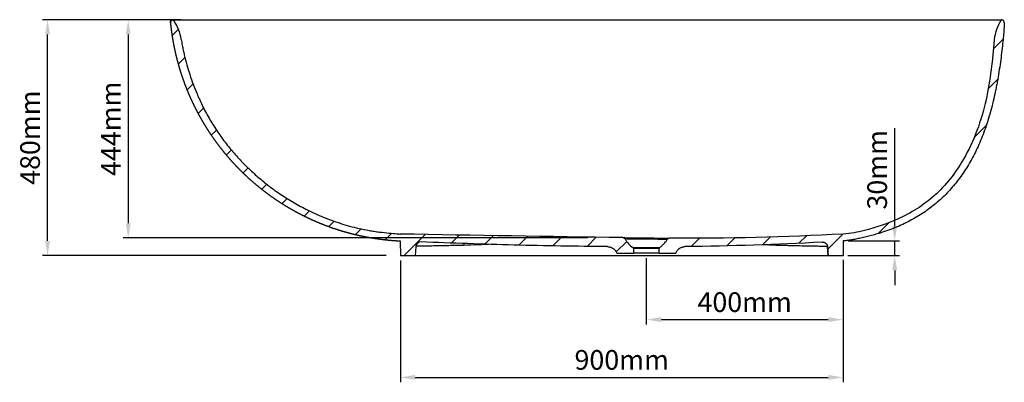
# Model space of a CAD drawing. Units: millimetres. Extents: x 16934 to 20169, y 9480 to 11740.
# Drawn here: x 16934 to 18935, y 9480 to 10218 of the extents above; entities that cross this region are included whole.
import ezdxf

# ---------------------------------------------------------------- set-up
doc = ezdxf.new("R2010")
doc.units = ezdxf.units.MM
doc.header["$LTSCALE"] = 0.3
doc.styles.get("Standard").update_dxf_attribs({"font": 'arial.ttf'})
doc.dimstyles.new('asaq-111', dxfattribs={"dimtxt": 40, "dimasz": 30, "dimexe": 10, "dimexo": 10, "dimgap": 10, "dimtad": 1, "dimdec": 1, "dimdsep": 46, "dimtxsty": 'Standard', "dimcen": 3, "dimclrd": 256, "dimclre": 256, "dimclrt": 256, "dimadec": 0, "dimazin": 0, "dimtfac": 1, "dimtdec": 1, "dimtmove": 0, "dimatfit": 3, "dimfxl": 0, "dimfrac": 2, "dimarcsym": 0})
pattern_1 = [(45, (16191.78, 7083.725), (-35.35534, 35.35534), [])]

# ---------------------------------------------------------------- blocks, each defined once
blk = doc.blocks.new('*D6')
at = {"lineweight": -2}
for p, q in [((17707.6, 9728.1), (17707.6, 9480.5)), ((18607.6, 9728.1), (18607.6, 9480.5)), ((17737.6, 9490.5), (18577.6, 9490.5))]:
    blk.add_line(p, q, dxfattribs=at)
for points in [[(17737.6, 9495.5), (17737.6, 9485.5), (17707.6, 9490.5)], [(18577.6, 9495.5), (18577.6, 9485.5), (18607.6, 9490.5)]]:
    blk.add_solid(points)
at = {"layer": 'Defpoints', "color": 0}
for p in [(17707.6, 9738.1), (18607.6, 9738.1), (18607.6, 9490.5)]:
    blk.add_point(p, dxfattribs=at)
at = {"insert": (18157.6, 9520.9), "char_height": 40, "attachment_point": 5}
blk.add_mtext('900mm', dxfattribs=at)
blk = doc.blocks.new('*D7')
at = {"lineweight": -2}
for p, q in [((18207.6, 9733.1), (18207.6, 9598)), ((18607.6, 9729.6), (18607.6, 9598)), ((18237.6, 9608), (18577.6, 9608))]:
    blk.add_line(p, q, dxfattribs=at)
for points in [[(18237.6, 9613), (18237.6, 9603), (18207.6, 9608)], [(18577.6, 9613), (18577.6, 9603), (18607.6, 9608)]]:
    blk.add_solid(points)
at = {"layer": 'Defpoints', "color": 0}
for p in [(18207.6, 9743.1), (18607.6, 9739.6), (18607.6, 9608)]:
    blk.add_point(p, dxfattribs=at)
at = {"insert": (18407.6, 9638.4), "char_height": 40, "attachment_point": 5}
blk.add_mtext('400mm', dxfattribs=at)
blk = doc.blocks.new('*D8')
at = {"lineweight": -2}
for p, q in [((18712.6, 9798.1), (18712.6, 9997.4)), ((18617.8, 9768.1), (18722.6, 9768.1)), ((18712.6, 9738.1), (18712.6, 9768.1)), ((18617.6, 9738.1), (18722.6, 9738.1)), ((18712.6, 9708.1), (18712.6, 9678.1))]:
    blk.add_line(p, q, dxfattribs=at)
for points in [[(18707.6, 9798.1), (18717.6, 9798.1), (18712.6, 9768.1)], [(18707.6, 9708.1), (18717.6, 9708.1), (18712.6, 9738.1)]]:
    blk.add_solid(points)
at = {"layer": 'Defpoints', "color": 0}
for p in [(18607.8, 9768.1), (18712.6, 9768.1), (18607.6, 9738.1)]:
    blk.add_point(p, dxfattribs=at)
at = {"insert": (18682.1, 9912.7), "char_height": 40, "attachment_point": 5, "rotation": 90}
blk.add_mtext('30mm', dxfattribs=at)
blk = doc.blocks.new('*D9')
at = {"lineweight": -2}
for p, q in [((17261.7, 10218.1), (16980.4, 10218.1)), ((16990.4, 9768.1), (16990.4, 10188.1)), ((17678.9, 9738.1), (16980.4, 9738.1))]:
    blk.add_line(p, q, dxfattribs=at)
for points in [[(16985.4, 10188.1), (16995.4, 10188.1), (16990.4, 10218.1)], [(16985.4, 9768.1), (16995.4, 9768.1), (16990.4, 9738.1)]]:
    blk.add_solid(points)
at = {"layer": 'Defpoints', "color": 0}
for p in [(16990.4, 10218.1), (17271.7, 10218.1), (17688.9, 9738.1)]:
    blk.add_point(p, dxfattribs=at)
at = {"insert": (16960, 9978.1), "char_height": 40, "attachment_point": 5, "rotation": 90}
blk.add_mtext('480mm', dxfattribs=at)
blk = doc.blocks.new('*D11')
at = {"lineweight": -2}
for p, q in [((17162.7, 10218.1), (17144.4, 10218.1)), ((17154.4, 10188.1), (17154.4, 9804.1)), ((18088.9, 9774.1), (17144.4, 9774.1))]:
    blk.add_line(p, q, dxfattribs=at)
for points in [[(17149.4, 10188.1), (17159.4, 10188.1), (17154.4, 10218.1)], [(17149.4, 9804.1), (17159.4, 9804.1), (17154.4, 9774.1)]]:
    blk.add_solid(points)
at = {"layer": 'Defpoints', "color": 0}
for p in [(17172.7, 10218.1), (17154.4, 9774.1), (18098.9, 9774.1)]:
    blk.add_point(p, dxfattribs=at)
at = {"insert": (17124.4, 9996.1), "char_height": 40, "attachment_point": 5, "rotation": 90}
blk.add_mtext('444mm', dxfattribs=at)

msp = doc.modelspace()

# ---------------------------------------------------------------- hatches: boundary and pattern name
h = msp.add_hatch()
h.set_pattern_fill('LINE', color=256, scale=15.748031, angle=45, style=0)
h.set_pattern_definition(pattern_1)
edge = h.paths.add_edge_path()
edge.add_arc((17171.32, 10163.75), 92, 8.9656, 34.79787)
edge.add_spline(control_points=[(17246.87, 10216.25), (17246.75, 10216.42), (17246.63, 10216.57), (17246.34, 10216.84), (17246.18, 10216.96), (17245.85, 10217.18), (17245.67, 10217.27), (17245.3, 10217.41), (17245.11, 10217.46), (17244.72, 10217.53), (17244.53, 10217.54), (17244.13, 10217.53), (17243.93, 10217.51), (17243.55, 10217.42), (17243.36, 10217.36), (17242.99, 10217.19), (17242.82, 10217.1), (17242.66, 10216.98)], knot_values=[0, 0, 0, 0, 0.125, 0.125, 0.25, 0.25, 0.375, 0.375, 0.5, 0.5, 0.625, 0.625, 0.75, 0.75, 0.875, 0.875, 1, 1, 1, 1], degree=3, periodic=0)
edge.add_spline(control_points=[(17242.66, 10216.98), (17242.44, 10216.83), (17242.24, 10216.66), (17241.86, 10216.3), (17241.68, 10216.11), (17241.35, 10215.7), (17241.19, 10215.49), (17240.92, 10215.04), (17240.79, 10214.81), (17240.58, 10214.34), (17240.49, 10214.09), (17240.33, 10213.59), (17240.27, 10213.33), (17240.15, 10212.55), (17240.13, 10212.03), (17240.18, 10211.51)], knot_values=[0, 0, 0, 0, 0.125, 0.125, 0.25, 0.25, 0.375, 0.375, 0.5, 0.5, 0.625, 0.625, 0.75, 0.75, 1, 1, 1, 1], degree=3, periodic=0)
edge.add_spline(control_points=[(17240.18, 10211.51), (17241.27, 10200.59), (17242.85, 10189.74), (17244.43, 10178.88), (17246.48, 10168.11), (17248.54, 10157.33), (17251.07, 10146.66), (17253.61, 10135.99), (17256.61, 10125.44), (17259.62, 10114.9), (17263.09, 10104.49), (17266.56, 10094.09), (17270.49, 10083.85), (17274.43, 10073.61), (17278.81, 10063.56), (17283.19, 10053.5), (17288.02, 10043.65), (17292.84, 10033.8), (17298.1, 10024.18), (17303.36, 10014.55), (17309.04, 10005.17), (17314.72, 9995.79), (17320.82, 9986.67), (17326.91, 9977.55), (17333.4, 9968.71), (17339.89, 9959.87), (17346.77, 9951.32), (17353.65, 9942.78), (17360.91, 9934.55), (17368.16, 9926.33), (17375.77, 9918.43), (17383.38, 9910.53), (17391.34, 9902.98), (17399.29, 9895.43), (17407.57, 9888.24), (17415.86, 9881.05), (17424.45, 9874.23), (17433.05, 9867.42), (17441.93, 9860.99), (17450.82, 9854.57), (17459.99, 9848.54), (17469.16, 9842.52), (17478.58, 9836.91), (17488, 9831.3), (17497.67, 9826.11), (17507.33, 9820.93), (17517.22, 9816.18), (17527.11, 9811.43), (17537.19, 9807.12), (17547.28, 9802.81), (17557.55, 9798.96), (17567.82, 9795.11), (17578.25, 9791.71), (17588.68, 9788.32), (17599.25, 9785.4), (17609.82, 9782.47), (17620.51, 9780.02), (17631.2, 9777.56), (17641.99, 9775.59), (17652.78, 9773.61), (17663.64, 9772.12), (17674.51, 9770.63), (17685.43, 9769.62), (17696.35, 9768.61), (17707.31, 9768.09)], knot_values=[0, 0, 0, 0.03125, 0.03125, 0.0625, 0.0625, 0.09375, 0.09375, 0.125, 0.125, 0.15625, 0.15625, 0.1875, 0.1875, 0.21875, 0.21875, 0.25, 0.25, 0.28125, 0.28125, 0.3125, 0.3125, 0.34375, 0.34375, 0.375, 0.375, 0.40625, 0.40625, 0.4375, 0.4375, 0.46875, 0.46875, 0.5, 0.5, 0.53125, 0.53125, 0.5625, 0.5625, 0.59375, 0.59375, 0.625, 0.625, 0.65625, 0.65625, 0.6875, 0.6875, 0.71875, 0.71875, 0.75, 0.75, 0.78125, 0.78125, 0.8125, 0.8125, 0.84375, 0.84375, 0.875, 0.875, 0.90625, 0.90625, 0.9375, 0.9375, 0.96875, 0.96875, 1, 1, 1], degree=2, periodic=0)
edge.add_line((17707.31, 9768.09), (17707.57, 9738.07))
edge.add_line((17707.57, 9738.07), (17737.57, 9738.07))
edge.add_line((17737.57, 9738.07), (17739.23, 9757.06))
edge.add_arc((17749.19, 9756.18), 10, 87.52498, 175, ccw=False)
edge.add_spline(control_points=[(17749.62, 9766.17), (17812.8, 9763.44), (17875.99, 9761.27), (17970.81, 9758.83), (18002.42, 9758.16), (18065.64, 9757.09), (18097.25, 9756.69), (18128.87, 9756.43)], knot_values=[0, 0, 0, 0, 0.5, 0.5, 0.75, 0.75, 1, 1, 1, 1], degree=3, periodic=0)
edge.add_spline(control_points=[(18128.87, 9756.43), (18129.9, 9756.42), (18130.91, 9756.34), (18132.91, 9756.01), (18133.9, 9755.77), (18135.36, 9755.3), (18135.85, 9755.12), (18136.79, 9754.73), (18137.26, 9754.52), (18138.62, 9753.83), (18139.48, 9753.31), (18140.73, 9752.42), (18141.14, 9752.11), (18141.92, 9751.45), (18142.3, 9751.11), (18143.4, 9750.04), (18144.07, 9749.28), (18144.98, 9748.06), (18145.28, 9747.64), (18145.83, 9746.78), (18146.09, 9746.33), (18146.82, 9744.98), (18147.23, 9744.04), (18147.57, 9743.07)], knot_values=[0, 0, 0, 0, 0.125, 0.125, 0.25, 0.25, 0.3125, 0.3125, 0.375, 0.375, 0.5, 0.5, 0.5625, 0.5625, 0.625, 0.625, 0.75, 0.75, 0.8125, 0.8125, 0.875, 0.875, 1, 1, 1, 1], degree=3, periodic=0)
edge.add_line((18147.57, 9743.07), (18181.57, 9743.07))
edge.add_line((18181.57, 9743.07), (18181.57, 9752.95))
edge.add_arc((18179.57, 9752.95), 2, 0, 58.01831)
edge.add_arc((18204.41, 9792.73), 44.9, 207.41934, 238.01831, ccw=False)
edge.add_spline(control_points=[(18164.55, 9772.05), (18164.45, 9772.26), (18164.33, 9772.45), (18164.07, 9772.82), (18163.93, 9772.99), (18163.48, 9773.48), (18163.12, 9773.77), (18162.55, 9774.12), (18162.35, 9774.23), (18161.94, 9774.41), (18161.73, 9774.49), (18161.08, 9774.68), (18160.64, 9774.74), (18160.19, 9774.75)], knot_values=[0, 0, 0, 0, 0.125, 0.125, 0.25, 0.25, 0.5, 0.5, 0.625, 0.625, 0.75, 0.75, 1, 1, 1, 1], degree=3, periodic=0)
edge.add_spline(control_points=[(18160.19, 9774.75), (18009.31, 9776.93), (17858.44, 9779.37), (17707.57, 9782.07)], knot_values=[0, 0, 0, 0, 1, 1, 1, 1], degree=3, periodic=0)
edge.add_spline(control_points=[(17707.57, 9782.07), (17707, 9782.08), (17706.01, 9782.13), (17704.34, 9782.23), (17703.98, 9782.26), (17702.47, 9782.36), (17701.14, 9782.45), (17695.66, 9782.88), (17690.49, 9783.33), (17678.68, 9784.53), (17672.05, 9785.29), (17661.71, 9786.64), (17656.44, 9787.37), (17651.15, 9788.19), (17647.63, 9788.76), (17645.88, 9789.05), (17630.2, 9791.77), (17616.89, 9794.79), (17597.83, 9800.03), (17591.62, 9801.89), (17579.49, 9805.8), (17573.58, 9807.86), (17556.24, 9814.26), (17545.23, 9818.85), (17529.51, 9825.99), (17524.4, 9828.41), (17514.41, 9833.33), (17509.55, 9835.82), (17495.28, 9843.45), (17486.21, 9848.69), (17468.83, 9859.52), (17460.51, 9865.11), (17444.47, 9876.64), (17436.76, 9882.59), (17425.52, 9891.78), (17421.83, 9894.89), (17414.54, 9901.21), (17410.95, 9904.42), (17400.3, 9914.18), (17393.39, 9920.88), (17379.97, 9934.69), (17373.47, 9941.8), (17360.89, 9956.44), (17354.82, 9963.97), (17343.14, 9979.48), (17337.53, 9987.46), (17326.79, 10003.89), (17321.67, 10012.33), (17311.95, 10029.7), (17307.34, 10038.62), (17301.5, 10050.89), (17300.02, 10054.08), (17297.13, 10060.5), (17295.72, 10063.73), (17291.59, 10073.47), (17288.98, 10080.02), (17284.04, 10093.19), (17281.72, 10099.81), (17277.37, 10113.09), (17275.35, 10119.74), (17271.62, 10133.02), (17269.9, 10139.66), (17267.97, 10147.91), (17267.59, 10149.56), (17266.85, 10152.86), (17266.49, 10154.51), (17265.45, 10159.49), (17264.79, 10162.85), (17263.47, 10170.08), (17262.82, 10173.97), (17262.2, 10178.09)], knot_values=[0.0472226, 0.0472226, 0.0472226, 0.0472226, 0.0588031, 0.0588031, 0.0616982, 0.0616982, 0.0703835, 0.0703835, 0.0935443, 0.0935443, 0.1167052, 0.1167052, 0.1282856, 0.1340758, 0.1340758, 0.139866, 0.139866, 0.1861877, 0.1861877, 0.2093486, 0.2093486, 0.2325094, 0.2325094, 0.2788311, 0.2788311, 0.301992, 0.301992, 0.3251528, 0.3251528, 0.3714745, 0.3714745, 0.4177962, 0.4177962, 0.4641179, 0.4641179, 0.4872787, 0.4872787, 0.5104396, 0.5104396, 0.5567613, 0.5567613, 0.603083, 0.603083, 0.6494047, 0.6494047, 0.6957264, 0.6957264, 0.7420481, 0.7420481, 0.7883698, 0.7883698, 0.8045481, 0.8045481, 0.8207264, 0.8207264, 0.853083, 0.853083, 0.8854396, 0.8854396, 0.9177962, 0.9177962, 0.9501528, 0.9501528, 0.958242, 0.958242, 0.9663311, 0.9663311, 0.9825094, 0.9825094, 1, 1, 1, 1], degree=3, periodic=0)
h = msp.add_hatch()
h.set_pattern_fill('LINE', color=256, scale=15.748031, angle=45, style=0)
h.set_pattern_definition(pattern_1)
edge = h.paths.add_edge_path()
edge.add_arc((18929.43, 10212.08), 6, 357.69394, 419.80197)
edge.add_arc((18930.94, 10214.67), 3, 59.80199, 61.27244)
edge.add_arc((18930.94, 10214.67), 3, 61.27243, 147.66657)
edge.add_line((18928.4, 10216.27), (18928.4, 10216.27))
edge.add_arc((19006.14, 10167.07), 92, 147.66588, 173.12824)
edge.add_spline(control_points=[(18914.8, 10178.07), (18914.75, 10177.53), (18911.64, 10137.93), (18902.65, 10051.25), (18863.29, 9941.57), (18798.24, 9857.2), (18725.36, 9811.89), (18658.98, 9790.23), (18623.75, 9782.95), (18607.57, 9782.07)], knot_values=[0.06759, 0.06759, 0.06759, 0.06759, 0.0704558, 0.2769946, 0.4956207, 0.6562284, 0.8051885, 0.9257376, 1, 1, 1, 1], degree=3, periodic=0)
edge.add_spline(control_points=[(18607.57, 9782.07), (18489.94, 9775.7), (18372.23, 9772.88), (18254.44, 9773.6)], knot_values=[0, 0, 0, 0, 1, 1, 1, 1], degree=3, periodic=0)
edge.add_arc((18254.41, 9768.6), 5, 89.64922, 151.08086)
edge.add_arc((18210.73, 9792.73), 44.9, 301.98169, 331.08086, ccw=False)
edge.add_arc((18235.57, 9752.95), 2, 121.98169, 180)
edge.add_line((18233.57, 9752.95), (18233.57, 9743.07))
edge.add_line((18233.57, 9743.07), (18267.57, 9743.07))
edge.add_spline(control_points=[(18267.57, 9743.07), (18267.91, 9744.05), (18268.32, 9744.98), (18269.27, 9746.77), (18269.81, 9747.63), (18270.73, 9748.86), (18271.06, 9749.26), (18271.73, 9750.03), (18272.08, 9750.4), (18273.16, 9751.46), (18273.94, 9752.12), (18275.18, 9753.01), (18275.61, 9753.29), (18276.49, 9753.83), (18276.93, 9754.08), (18278.29, 9754.77), (18279.23, 9755.16), (18280.68, 9755.64), (18281.17, 9755.78), (18282.16, 9756.02), (18282.67, 9756.13), (18284.18, 9756.38), (18285.2, 9756.47), (18286.23, 9756.48)], knot_values=[0, 0, 0, 0, 0.125, 0.125, 0.25, 0.25, 0.3125, 0.3125, 0.375, 0.375, 0.5, 0.5, 0.5625, 0.5625, 0.625, 0.625, 0.75, 0.75, 0.8125, 0.8125, 0.875, 0.875, 1, 1, 1, 1], degree=3, periodic=0)
edge.add_spline(control_points=[(18286.23, 9756.48), (18379.36, 9757.53), (18472.43, 9760.58), (18565.45, 9765.64)], knot_values=[0, 0, 0, 0, 1, 1, 1, 1], degree=3, periodic=0)
edge.add_spline(control_points=[(18565.45, 9765.64), (18566.45, 9765.7), (18567.44, 9765.6), (18568.65, 9765.3), (18568.89, 9765.23), (18569.36, 9765.08), (18569.6, 9764.99), (18570.28, 9764.71), (18570.72, 9764.48), (18571.58, 9763.97), (18571.99, 9763.68), (18572.75, 9763.04), (18573.11, 9762.7), (18573.61, 9762.15), (18573.76, 9761.96), (18574.07, 9761.56), (18574.21, 9761.36), (18574.63, 9760.73), (18574.87, 9760.3), (18575.07, 9759.85)], knot_values=[0, 0, 0, 0, 0.25, 0.25, 0.3125, 0.3125, 0.375, 0.375, 0.5, 0.5, 0.625, 0.625, 0.75, 0.75, 0.8125, 0.8125, 0.875, 0.875, 1, 1, 1, 1], degree=3, periodic=0)
edge.add_spline(control_points=[(18575.07, 9759.85), (18575.32, 9759.32), (18575.51, 9758.78), (18575.8, 9757.68), (18575.9, 9757.11), (18575.96, 9756.53)], knot_values=[0, 0, 0, 0, 0.5, 0.5, 1, 1, 1, 1], degree=3, periodic=0)
edge.add_line((18575.96, 9756.53), (18577.57, 9738.07))
edge.add_line((18577.57, 9738.07), (18607.57, 9738.07))
edge.add_line((18607.57, 9738.07), (18607.83, 9768.09))
edge.add_spline(control_points=[(18607.83, 9768.09), (18608.79, 9768.15), (18609.79, 9768.23), (18611.97, 9768.42), (18613.16, 9768.55), (18615.64, 9768.83), (18616.93, 9768.99), (18619.6, 9769.35), (18620.98, 9769.54), (18625.25, 9770.19), (18628.26, 9770.7), (18634.56, 9771.86), (18637.85, 9772.51), (18642.96, 9773.59), (18644.69, 9773.97), (18648.2, 9774.76), (18649.98, 9775.17), (18653.58, 9776.03), (18655.4, 9776.47), (18659.09, 9777.4), (18660.95, 9777.88), (18664.7, 9778.87), (18666.59, 9779.38), (18670.39, 9780.43), (18672.3, 9780.97), (18676.14, 9782.09), (18678.07, 9782.67), (18680.97, 9783.55), (18681.94, 9783.85), (18683.88, 9784.45), (18684.85, 9784.76), (18691.17, 9786.78), (18696.54, 9788.61), (18704.5, 9791.51), (18707.14, 9792.51), (18712.36, 9794.55), (18714.95, 9795.6), (18727.77, 9800.97), (18737.62, 9805.69), (18751.8, 9813.39), (18761.06, 9818.74), (18774.36, 9827.39), (18787.08, 9836.68), (18799.23, 9846.59), (18810.82, 9857.14), (18821.84, 9868.32), (18832.31, 9880.14), (18842.24, 9892.58), (18848.5, 9901.3), (18854.58, 9910.23), (18857.53, 9914.8), (18866.12, 9928.83), (18871.49, 9938.6), (18881.56, 9959), (18886.25, 9969.62), (18894.97, 9991.7), (18898.99, 10003.17), (18906.39, 10026.95), (18909.77, 10039.26), (18914.35, 10058.37), (18915.8, 10064.84), (18917.86, 10074.71), (18918.53, 10078.03), (18919.82, 10084.7), (18920.45, 10088.06), (18922.28, 10098.16), (18923.41, 10104.93), (18925.54, 10118.38), (18926.52, 10125.06), (18929.25, 10144.72), (18930.76, 10157.32), (18933.17, 10180.18), (18934.07, 10190.44), (18935.03, 10203.88), (18935.28, 10208.25), (18935.42, 10211.83)], knot_values=[0.0215396, 0.0215396, 0.0215396, 0.0215396, 0.0303128, 0.0303128, 0.0398924, 0.0398924, 0.0494719, 0.0494719, 0.0590514, 0.0590514, 0.0782104, 0.0782104, 0.0973695, 0.0973695, 0.106949, 0.106949, 0.1165285, 0.1165285, 0.126108, 0.126108, 0.1356875, 0.1356875, 0.145267, 0.145267, 0.1548465, 0.1548465, 0.1644261, 0.1644261, 0.1692158, 0.1692158, 0.1740056, 0.1740056, 0.2004658, 0.2004658, 0.2136959, 0.2136959, 0.2269261, 0.2269261, 0.2798465, 0.2798465, 0.3063068, 0.332767, 0.3592273, 0.3856875, 0.4121478, 0.438608, 0.4650682, 0.4915285, 0.5179887, 0.5179887, 0.544449, 0.544449, 0.5973695, 0.5973695, 0.6502899, 0.6502899, 0.7032104, 0.7032104, 0.7561309, 0.7561309, 0.7825911, 0.7825911, 0.7958213, 0.7958213, 0.8090514, 0.8090514, 0.8355116, 0.8355116, 0.8619719, 0.8619719, 0.9148924, 0.9148924, 0.9678128, 0.9678128, 0.9991937, 0.9991937, 0.9991937, 0.9991937], degree=3, periodic=0)

# ---------------------------------------------------------------- linework, layer by layer
for p, q in [((17242.66, 10216.98), (17242.66, 10216.98)), ((17244.34, 10217.54), (18930.94, 10217.67)), ((18932.38, 10217.3), (18932.44, 10217.26)), ((17707.31, 9768.09), (17707.57, 9738.07)), ((17739.23, 9757.06), (17737.57, 9738.07)), ((18180.63, 9754.65), (18234.51, 9754.65)), ((18233.57, 9752.95), (18181.57, 9752.95)), ((18181.57, 9752.95), (18181.57, 9743.07)), ((18233.57, 9743.07), (18233.57, 9752.95)), ((18575.96, 9756.53), (18577.57, 9738.07)), ((18577.57, 9738.07), (18575.96, 9756.53)), ((18607.83, 9768.09), (18607.57, 9738.07)), ((17737.57, 9738.07), (17707.57, 9738.07)), ((18207.57, 9738.07), (17737.57, 9738.07)), ((18147.57, 9743.07), (18181.57, 9743.07)), ((18233.57, 9743.07), (18181.57, 9743.07)), ((18577.25, 9738.07), (18207.57, 9738.07)), ((18233.57, 9743.07), (18267.57, 9743.07)), ((18607.57, 9738.07), (18577.57, 9738.07))]:
    msp.add_line(p, q)
for centre, radius, start, end in [((17246.15, 10212.1), 6, 125.63117, 185.71002), ((17171.32, 10163.75), 92, 8.9656, 34.79787), ((19006.14, 10167.07), 92, 147.66588, 173.12824), ((18930.94, 10214.67), 3, 61.27243, 147.66657), ((18929.43, 10212.08), 6, 357.69394, 59.80197), ((18204.41, 9792.73), 44.9, 207.41934, 238.01831), ((18210.73, 9792.73), 44.9, 301.98169, 331.08086), ((18254.41, 9768.6), 5, 89.64922, 151.08086), ((17749.19, 9756.18), 10, 87.52498, 175), ((18185.85, 1212.74), 8553.42, 91.955171, 92.339875), ((18179.57, 9752.95), 2, 0, 58.01831), ((18235.57, 9752.95), 2, 121.98169, 180), ((18181.97, 3927.82), 5838.37, 87.165144, 87.433466)]:
    msp.add_arc(centre, radius, start, end)
for points, degree, knots in [([(17240.18, 10211.51), (17240.13, 10212.03), (17240.15, 10212.55), (17240.27, 10213.33), (17240.33, 10213.59), (17240.49, 10214.09), (17240.58, 10214.34), (17240.79, 10214.81), (17240.92, 10215.04), (17241.19, 10215.49), (17241.35, 10215.7), (17241.68, 10216.11), (17241.86, 10216.3), (17242.24, 10216.66), (17242.44, 10216.83), (17242.66, 10216.98)], 3, [0, 0, 0, 0, 0.25, 0.25, 0.375, 0.375, 0.5, 0.5, 0.625, 0.625, 0.75, 0.75, 0.875, 0.875, 1, 1, 1, 1]), ([(17240.18, 10211.51), (17241.27, 10200.59), (17242.85, 10189.74), (17244.43, 10178.88), (17246.48, 10168.11), (17248.54, 10157.33), (17251.07, 10146.66), (17253.61, 10135.99), (17256.61, 10125.44), (17259.62, 10114.9), (17263.09, 10104.49), (17266.56, 10094.09), (17270.49, 10083.85), (17274.43, 10073.61), (17278.81, 10063.56), (17283.19, 10053.5), (17288.02, 10043.65), (17292.84, 10033.8), (17298.1, 10024.18), (17303.36, 10014.55), (17309.04, 10005.17), (17314.72, 9995.79), (17320.82, 9986.67), (17326.91, 9977.55), (17333.4, 9968.71), (17339.89, 9959.87), (17346.77, 9951.32), (17353.65, 9942.78), (17360.91, 9934.55), (17368.16, 9926.33), (17375.77, 9918.43), (17383.38, 9910.53), (17391.34, 9902.98), (17399.29, 9895.43), (17407.57, 9888.24), (17415.86, 9881.05), (17424.45, 9874.23), (17433.05, 9867.42), (17441.93, 9860.99), (17450.82, 9854.57), (17459.99, 9848.54), (17469.16, 9842.52), (17478.58, 9836.91), (17488, 9831.3), (17497.67, 9826.11), (17507.33, 9820.93), (17517.22, 9816.18), (17527.11, 9811.43), (17537.19, 9807.12), (17547.28, 9802.81), (17557.55, 9798.96), (17567.82, 9795.11), (17578.25, 9791.71), (17588.68, 9788.32), (17599.25, 9785.4), (17609.82, 9782.47), (17620.51, 9780.02), (17631.2, 9777.56), (17641.99, 9775.59), (17652.78, 9773.61), (17663.64, 9772.12), (17674.51, 9770.63), (17685.43, 9769.62), (17696.35, 9768.61), (17707.31, 9768.09)], 2, [0, 0, 0, 0.03125, 0.03125, 0.0625, 0.0625, 0.09375, 0.09375, 0.125, 0.125, 0.15625, 0.15625, 0.1875, 0.1875, 0.21875, 0.21875, 0.25, 0.25, 0.28125, 0.28125, 0.3125, 0.3125, 0.34375, 0.34375, 0.375, 0.375, 0.40625, 0.40625, 0.4375, 0.4375, 0.46875, 0.46875, 0.5, 0.5, 0.53125, 0.53125, 0.5625, 0.5625, 0.59375, 0.59375, 0.625, 0.625, 0.65625, 0.65625, 0.6875, 0.6875, 0.71875, 0.71875, 0.75, 0.75, 0.78125, 0.78125, 0.8125, 0.8125, 0.84375, 0.84375, 0.875, 0.875, 0.90625, 0.90625, 0.9375, 0.9375, 0.96875, 0.96875, 1, 1, 1]), ([(17242.66, 10216.98), (17242.82, 10217.1), (17242.99, 10217.19), (17243.36, 10217.36), (17243.55, 10217.42), (17243.93, 10217.51), (17244.13, 10217.53), (17244.53, 10217.54), (17244.72, 10217.53), (17245.11, 10217.46), (17245.3, 10217.41), (17245.67, 10217.27), (17245.85, 10217.18), (17246.18, 10216.96), (17246.34, 10216.84), (17246.63, 10216.57), (17246.75, 10216.42), (17246.87, 10216.25)], 3, [0, 0, 0, 0, 0.125, 0.125, 0.25, 0.25, 0.375, 0.375, 0.5, 0.5, 0.625, 0.625, 0.75, 0.75, 0.875, 0.875, 1, 1, 1, 1]), ([(18935.42, 10211.83), (18935.28, 10208.25), (18935.03, 10203.88), (18934.07, 10190.44), (18933.17, 10180.18), (18930.76, 10157.32), (18929.25, 10144.72), (18926.52, 10125.06), (18925.54, 10118.38), (18923.41, 10104.93), (18922.28, 10098.16), (18920.45, 10088.06), (18919.82, 10084.7), (18918.53, 10078.03), (18917.86, 10074.71), (18915.8, 10064.84), (18914.35, 10058.37), (18909.77, 10039.26), (18906.39, 10026.95), (18898.99, 10003.17), (18894.97, 9991.7), (18886.25, 9969.62), (18881.56, 9959), (18871.49, 9938.6), (18866.12, 9928.83), (18857.53, 9914.8), (18854.58, 9910.23), (18848.5, 9901.3), (18842.24, 9892.58), (18832.31, 9880.14), (18821.84, 9868.32), (18810.82, 9857.14), (18799.23, 9846.59), (18787.08, 9836.68), (18774.36, 9827.39), (18761.06, 9818.74), (18751.8, 9813.39), (18737.62, 9805.69), (18727.77, 9800.97), (18714.95, 9795.6), (18712.36, 9794.55), (18707.14, 9792.51), (18704.5, 9791.51), (18696.54, 9788.61), (18691.17, 9786.78), (18684.85, 9784.76), (18683.88, 9784.45), (18681.94, 9783.85), (18680.97, 9783.55), (18678.07, 9782.67), (18676.14, 9782.09), (18672.3, 9780.97), (18670.39, 9780.43), (18666.59, 9779.38), (18664.7, 9778.87), (18660.95, 9777.88), (18659.09, 9777.4), (18655.4, 9776.47), (18653.58, 9776.03), (18649.98, 9775.17), (18648.2, 9774.76), (18644.69, 9773.97), (18642.96, 9773.59), (18637.85, 9772.51), (18634.56, 9771.86), (18628.26, 9770.7), (18625.25, 9770.19), (18620.98, 9769.54), (18619.6, 9769.35), (18616.93, 9768.99), (18615.64, 9768.83), (18613.16, 9768.55), (18611.97, 9768.42), (18609.79, 9768.23), (18608.79, 9768.15), (18607.83, 9768.09)], 3, [0, 0, 0, 0, 0.0320981, 0.0320981, 0.0862282, 0.0862282, 0.1403583, 0.1403583, 0.1674233, 0.1674233, 0.1944883, 0.1944883, 0.2080209, 0.2080209, 0.2215534, 0.2215534, 0.2486184, 0.2486184, 0.3027485, 0.3027485, 0.3568786, 0.3568786, 0.4110086, 0.4110086, 0.4651387, 0.4651387, 0.4922037, 0.4922037, 0.5192688, 0.5463338, 0.5733988, 0.6004639, 0.6275289, 0.6545939, 0.681659, 0.708724, 0.735789, 0.735789, 0.7899191, 0.7899191, 0.8034516, 0.8034516, 0.8169841, 0.8169841, 0.8440492, 0.8440492, 0.8489484, 0.8489484, 0.8538476, 0.8538476, 0.8636461, 0.8636461, 0.8734446, 0.8734446, 0.8832431, 0.8832431, 0.8930415, 0.8930415, 0.90284, 0.90284, 0.9126385, 0.9126385, 0.9224369, 0.9224369, 0.9420339, 0.9420339, 0.9616308, 0.9616308, 0.9714293, 0.9714293, 0.9812278, 0.9812278, 0.9910262, 0.9910262, 1, 1, 1, 1]), ([(17262.2, 10178.09), (17262.82, 10173.97), (17263.47, 10170.08), (17264.79, 10162.85), (17265.45, 10159.49), (17266.49, 10154.51), (17266.85, 10152.86), (17267.59, 10149.56), (17267.97, 10147.91), (17269.9, 10139.66), (17271.62, 10133.02), (17275.35, 10119.74), (17277.37, 10113.09), (17281.72, 10099.81), (17284.04, 10093.19), (17288.98, 10080.02), (17291.59, 10073.47), (17295.72, 10063.73), (17297.13, 10060.5), (17300.02, 10054.08), (17301.5, 10050.89), (17307.34, 10038.62), (17311.95, 10029.7), (17321.67, 10012.33), (17326.79, 10003.89), (17337.53, 9987.46), (17343.14, 9979.48), (17354.82, 9963.97), (17360.89, 9956.44), (17373.47, 9941.8), (17379.97, 9934.69), (17393.39, 9920.88), (17400.3, 9914.18), (17410.95, 9904.42), (17414.54, 9901.21), (17421.83, 9894.89), (17425.52, 9891.78), (17436.76, 9882.59), (17444.47, 9876.64), (17460.51, 9865.11), (17468.83, 9859.52), (17486.21, 9848.69), (17495.28, 9843.45), (17509.55, 9835.82), (17514.41, 9833.33), (17524.4, 9828.41), (17529.51, 9825.99), (17545.23, 9818.85), (17556.24, 9814.26), (17573.58, 9807.86), (17579.49, 9805.8), (17591.62, 9801.89), (17597.83, 9800.03), (17616.89, 9794.79), (17630.2, 9791.77), (17645.88, 9789.05), (17647.63, 9788.76), (17651.15, 9788.19), (17656.44, 9787.37), (17661.71, 9786.64), (17672.05, 9785.29), (17678.68, 9784.53), (17690.49, 9783.33), (17695.66, 9782.88), (17701.14, 9782.45), (17702.47, 9782.36), (17703.98, 9782.26), (17704.34, 9782.23), (17706.01, 9782.13), (17707, 9782.08), (17707.57, 9782.07)], 3, [0, 0, 0, 0, 0.0183575, 0.0183575, 0.0353376, 0.0353376, 0.0438277, 0.0438277, 0.0523178, 0.0523178, 0.0862781, 0.0862781, 0.1202384, 0.1202384, 0.1541987, 0.1541987, 0.188159, 0.188159, 0.2051391, 0.2051391, 0.2221193, 0.2221193, 0.2707368, 0.2707368, 0.3193544, 0.3193544, 0.3679719, 0.3679719, 0.4165895, 0.4165895, 0.465207, 0.465207, 0.5138246, 0.5138246, 0.5381333, 0.5381333, 0.5624421, 0.5624421, 0.6110596, 0.6110596, 0.6596772, 0.6596772, 0.7082947, 0.7082947, 0.7326035, 0.7326035, 0.7569123, 0.7569123, 0.8055298, 0.8055298, 0.8298386, 0.8298386, 0.8541474, 0.8541474, 0.9027649, 0.9027649, 0.9088421, 0.9088421, 0.9149193, 0.9270737, 0.9270737, 0.9513825, 0.9513825, 0.9756912, 0.9756912, 0.984807, 0.984807, 0.9878456, 0.9878456, 1, 1, 1, 1]), ([(18914.8, 10178.07), (18914.75, 10177.53), (18911.64, 10137.93), (18902.65, 10051.25), (18863.29, 9941.57), (18798.24, 9857.2), (18725.36, 9811.89), (18658.98, 9790.23), (18623.75, 9782.95), (18607.57, 9782.07)], 3, [0, 0, 0, 0, 0.0030735, 0.2245843, 0.4590585, 0.6313086, 0.7910666, 0.9203543, 1, 1, 1, 1]), ([(18160.19, 9774.75), (18160.19, 9774.75), (18160.5, 9774.74), (18161.71, 9774.72), (18162.6, 9774.71), (18164.97, 9774.67), (18166.44, 9774.64), (18169.86, 9774.59), (18171.82, 9774.57), (18176.21, 9774.51), (18178.59, 9774.48), (18183.7, 9774.42), (18186.46, 9774.39), (18192.17, 9774.33), (18195.1, 9774.31), (18201.15, 9774.25), (18204.27, 9774.21), (18210.42, 9774.15), (18213.47, 9774.12), (18219.56, 9774.06), (18222.53, 9774.03), (18228.2, 9773.96), (18230.95, 9773.93), (18236.09, 9773.87), (18238.47, 9773.83), (18242.82, 9773.78), (18244.81, 9773.75), (18248.22, 9773.7), (18249.67, 9773.67), (18252.03, 9773.64), (18252.94, 9773.62), (18253.71, 9773.61), (18253.85, 9773.61), (18253.97, 9773.61)], 3, [0, 0, 0, 0, 0.0625, 0.0625, 0.125, 0.125, 0.1875, 0.1875, 0.25, 0.25, 0.3125, 0.3125, 0.375, 0.375, 0.4375, 0.4375, 0.5, 0.5, 0.5625, 0.5625, 0.625, 0.625, 0.6875, 0.6875, 0.75, 0.75, 0.8125, 0.8125, 0.875, 0.875, 0.9375, 0.9375, 0.95528207, 0.95528207, 0.95528207, 0.95528207]), ([(18160.19, 9774.75), (18160.64, 9774.74), (18161.08, 9774.68), (18161.73, 9774.49), (18161.94, 9774.41), (18162.35, 9774.23), (18162.55, 9774.12), (18163.12, 9773.77), (18163.48, 9773.48), (18163.93, 9772.99), (18164.07, 9772.82), (18164.33, 9772.45), (18164.45, 9772.26), (18164.55, 9772.05)], 3, [0, 0, 0, 0, 0.25, 0.25, 0.375, 0.375, 0.5, 0.5, 0.75, 0.75, 0.875, 0.875, 1, 1, 1, 1]), ([(18250.03, 9771.02), (18250.03, 9771.02), (18249.75, 9771.02), (18248.67, 9771.04), (18247.85, 9771.05), (18245.71, 9771.09), (18244.4, 9771.11), (18241.3, 9771.15), (18239.49, 9771.18), (18235.55, 9771.23), (18233.4, 9771.26), (18228.73, 9771.31), (18226.24, 9771.34), (18221.1, 9771.4), (18218.41, 9771.43), (18212.89, 9771.49), (18210.11, 9771.52), (18204.54, 9771.57), (18201.71, 9771.6), (18196.22, 9771.65), (18193.56, 9771.68), (18188.39, 9771.73), (18185.89, 9771.76), (18181.25, 9771.81), (18179.1, 9771.84), (18175.11, 9771.89), (18173.33, 9771.91), (18170.23, 9771.96), (18168.89, 9771.98), (18166.74, 9772.01), (18165.93, 9772.03), (18164.84, 9772.05), (18164.55, 9772.05), (18164.55, 9772.05)], 3, [0, 0, 0, 0, 0.0625, 0.0625, 0.125, 0.125, 0.1875, 0.1875, 0.25, 0.25, 0.3125, 0.3125, 0.375, 0.375, 0.4375, 0.4375, 0.5, 0.5, 0.5625, 0.5625, 0.625, 0.625, 0.6875, 0.6875, 0.75, 0.75, 0.8125, 0.8125, 0.875, 0.875, 0.9375, 0.9375, 1, 1, 1, 1]), ([(17836.64, 9759.03), (17824.51, 9758.77), (17812.87, 9758.53), (17796.38, 9758.19), (17791.05, 9758.08), (17780.79, 9757.87), (17775.89, 9757.78), (17766.75, 9757.6), (17762.49, 9757.51), (17756.7, 9757.4), (17754.87, 9757.37), (17751.44, 9757.3), (17749.84, 9757.27), (17745.51, 9757.19), (17743.21, 9757.14), (17740.84, 9757.09), (17740.23, 9757.08), (17739.43, 9757.06), (17739.23, 9757.06), (17739.23, 9757.06)], 3, [0, 0, 0, 0, 0.25, 0.25, 0.375, 0.375, 0.5, 0.5, 0.625, 0.625, 0.6875, 0.6875, 0.75, 0.75, 0.875, 0.875, 0.9375, 0.9375, 1, 1, 1, 1]), ([(18128.87, 9756.43), (18097.25, 9756.69), (18065.64, 9757.09), (18002.42, 9758.16), (17970.81, 9758.83), (17875.99, 9761.27), (17812.8, 9763.44), (17749.62, 9766.17)], 3, [0, 0, 0, 0, 0.25, 0.25, 0.5, 0.5, 1, 1, 1, 1]), ([(17837.17, 9762.91), (17837.16, 9762.88), (17837.08, 9762.56), (17837, 9762.23), (17836.89, 9761.61), (17836.84, 9761.3), (17836.75, 9760.66), (17836.72, 9760.34), (17836.67, 9759.69), (17836.65, 9759.36), (17836.64, 9759.03)], 3, [0.74313976, 0.74313976, 0.74313976, 0.74313976, 0.75, 0.8125, 0.8125, 0.875, 0.875, 0.9375, 0.9375, 1, 1, 1, 1]), ([(18128.87, 9756.43), (18129.9, 9756.42), (18130.91, 9756.34), (18132.91, 9756.01), (18133.9, 9755.77), (18135.36, 9755.3), (18135.85, 9755.12), (18136.79, 9754.73), (18137.26, 9754.52), (18138.62, 9753.83), (18139.48, 9753.31), (18140.73, 9752.42), (18141.14, 9752.11), (18141.92, 9751.45), (18142.3, 9751.11), (18143.4, 9750.04), (18144.07, 9749.28), (18144.98, 9748.06), (18145.28, 9747.64), (18145.83, 9746.78), (18146.09, 9746.33), (18146.82, 9744.98), (18147.23, 9744.04), (18147.57, 9743.07)], 3, [0, 0, 0, 0, 0.125, 0.125, 0.25, 0.25, 0.3125, 0.3125, 0.375, 0.375, 0.5, 0.5, 0.5625, 0.5625, 0.625, 0.625, 0.75, 0.75, 0.8125, 0.8125, 0.875, 0.875, 1, 1, 1, 1]), ([(18267.57, 9743.07), (18267.91, 9744.05), (18268.32, 9744.98), (18269.27, 9746.77), (18269.81, 9747.63), (18270.73, 9748.86), (18271.06, 9749.26), (18271.73, 9750.03), (18272.08, 9750.4), (18273.16, 9751.46), (18273.94, 9752.12), (18275.18, 9753.01), (18275.61, 9753.29), (18276.49, 9753.83), (18276.93, 9754.08), (18278.29, 9754.77), (18279.23, 9755.16), (18280.68, 9755.64), (18281.17, 9755.78), (18282.16, 9756.02), (18282.67, 9756.13), (18284.18, 9756.38), (18285.2, 9756.47), (18286.23, 9756.48)], 3, [0, 0, 0, 0, 0.125, 0.125, 0.25, 0.25, 0.3125, 0.3125, 0.375, 0.375, 0.5, 0.5, 0.5625, 0.5625, 0.625, 0.625, 0.75, 0.75, 0.8125, 0.8125, 0.875, 0.875, 1, 1, 1, 1]), ([(18470.72, 9759.04), (18470.72, 9759.37), (18470.71, 9759.71), (18470.67, 9760.36), (18470.64, 9760.68), (18470.6, 9761.09), (18470.59, 9761.18), (18470.58, 9761.27)], 3, [0, 0, 0, 0, 0.0625, 0.0625, 0.125, 0.125, 0.1423676, 0.1423676, 0.1423676, 0.1423676]), ([(18575.96, 9756.53), (18575.96, 9756.53), (18575.74, 9756.53), (18575.07, 9756.54), (18574.59, 9756.56), (18572.86, 9756.61), (18571.3, 9756.66), (18568.3, 9756.77), (18567.19, 9756.81), (18564.64, 9756.9), (18563.19, 9756.94), (18559.9, 9757.03), (18558.05, 9757.07), (18553.94, 9757.14), (18551.65, 9757.18), (18546.73, 9757.25), (18544.13, 9757.3), (18538.73, 9757.39), (18535.9, 9757.45), (18527.05, 9757.61), (18520.66, 9757.73), (18510.64, 9757.95), (18507.24, 9758.03), (18500.35, 9758.22), (18496.84, 9758.32), (18486.07, 9758.62), (18478.52, 9758.83), (18470.72, 9759.04)], 3, [0, 0, 0, 0, 0.0625, 0.0625, 0.125, 0.125, 0.25, 0.25, 0.3125, 0.3125, 0.375, 0.375, 0.4375, 0.4375, 0.5, 0.5, 0.5625, 0.5625, 0.625, 0.625, 0.75, 0.75, 0.8125, 0.8125, 0.875, 0.875, 1, 1, 1, 1]), ([(18565.45, 9765.64), (18566.45, 9765.7), (18567.44, 9765.6), (18568.65, 9765.3), (18568.89, 9765.23), (18569.36, 9765.08), (18569.6, 9764.99), (18570.28, 9764.71), (18570.72, 9764.48), (18571.58, 9763.97), (18571.99, 9763.68), (18572.75, 9763.04), (18573.11, 9762.7), (18573.61, 9762.15), (18573.76, 9761.96), (18574.07, 9761.56), (18574.21, 9761.36), (18574.63, 9760.73), (18574.87, 9760.3), (18575.07, 9759.85)], 3, [0, 0, 0, 0, 0.25, 0.25, 0.3125, 0.3125, 0.375, 0.375, 0.5, 0.5, 0.625, 0.625, 0.75, 0.75, 0.8125, 0.8125, 0.875, 0.875, 1, 1, 1, 1]), ([(18575.07, 9759.85), (18575.32, 9759.32), (18575.51, 9758.78), (18575.8, 9757.68), (18575.9, 9757.11), (18575.96, 9756.53)], 3, [0, 0, 0, 0, 0.5, 0.5, 1, 1, 1, 1])]:
    msp.add_open_spline(points, degree=degree, knots=knots)
for points in [[(18160.19, 9774.75), (18009.31, 9776.93), (17858.44, 9779.37), (17707.57, 9782.07)], [(18607.57, 9782.07), (18489.94, 9775.7), (18372.23, 9772.88), (18254.44, 9773.6)], [(18565.45, 9765.64), (18472.43, 9760.58), (18379.36, 9757.53), (18286.23, 9756.48)]]:
    msp.add_open_spline(points, degree=3)

# ---------------------------------------------------------------- dimensions: what is measured, and where the dimension line sits
for base, p1, p2, picture, middle in [((16990.39, 10218.07), (17688.92, 9738.07), (17271.73, 10218.07), '*D9', (16990.39, 9978.07)), ((17154.43, 9774.08), (17172.69, 10218.07), (18098.91, 9774.08), '*D11', (17154.43, 9996.08))]:
    dim = msp.add_linear_dim(base=base, p1=p1, p2=p2, angle=90, dimstyle='asaq-111', override={"dimpost": 'mm'})
    dim.commit()
    dim.dimension.update_dxf_attribs({"geometry": picture, "text_midpoint": middle, "dimtype": 160})
dim = msp.add_linear_dim(base=(18712.55, 9768.09), p1=(18607.57, 9738.07), p2=(18607.83, 9768.09), angle=90, dimstyle='asaq-111', override={"dimpost": 'mm'})
dim.commit()
dim.dimension.update_dxf_attribs({"geometry": '*D8', "text_midpoint": (18682.12, 9912.74)})
dim = msp.add_linear_dim(base=(18607.57, 9490.47), p1=(17707.57, 9738.07), p2=(18607.57, 9738.07), dimstyle='asaq-111', override={"dimpost": 'mm'})
dim.commit()
dim.dimension.update_dxf_attribs({"geometry": '*D6', "text_midpoint": (18157.57, 9520.89)})
dim = msp.add_linear_dim(base=(18607.58, 9607.95), p1=(18207.57, 9743.07), p2=(18607.58, 9739.58), dimstyle='asaq-111', override={"dimpost": 'mm'})
dim.commit()
dim.dimension.update_dxf_attribs({"geometry": '*D7', "text_midpoint": (18407.58, 9607.95), "dimtype": 160})

doc.saveas('drawing.dxf')
